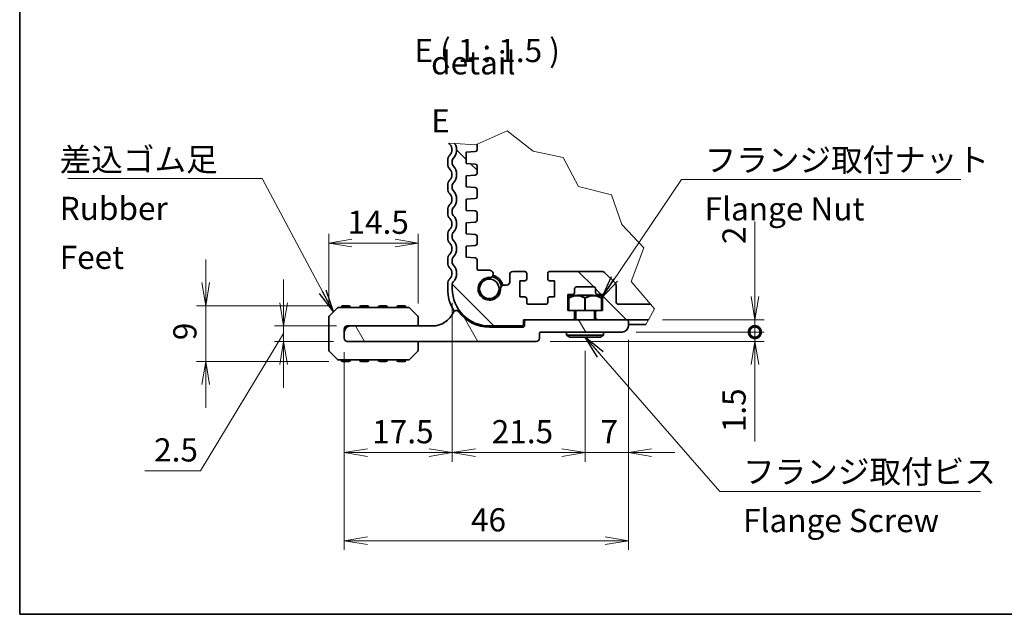
# Model space of a CAD drawing. Units: millimetres. Extents: x 0 to 7285, y 0 to 1405.
# Drawn here: x 987 to 1519, y 0 to 321 of the extents above; entities that cross this region are included whole.
import ezdxf

# ---------------------------------------------------------------- set-up
doc = ezdxf.new("R2010")
doc.units = ezdxf.units.MM
for name, color, linetype, lineweight in [('Border (ISO)', 7, 'Continuous', 35), ('Break Line (JIS)', 7, 'Continuous', 18), ('Dimension (ISO)', 7, 'Continuous', 18), ('Dimension (ISO) @ 1', 7, 'Continuous', 18), ('Hatch (ISO)', 1, 'Continuous', 18), ('Symbol (ISO)', 7, 'Continuous', 18), ('Symbol (ISO) @ 1', 7, 'Continuous', 18), ('Visible (ISO)', 7, 'Continuous', 35)]:
    doc.layers.add(name, color=color, linetype=linetype, lineweight=lineweight)
doc.styles.add('Note Text (TK)', font='MS PGothic.ttf')
doc.dimstyles.new('Default - Method 1b (TK)', dxfattribs={"dimscale": 2.5, "dimtxt": 2.5, "dimasz": 2.5, "dimexe": 1, "dimexo": 1.5, "dimgap": 1, "dimtad": 1, "dimrnd": 1e-08, "dimdsep": 46, "dimtxsty": 'Note Text (TK)', "dimblk": 'OPEN', "dimcen": 0.09, "dimdle": 5, "dimclrd": 100, "dimclre": 100, "dimclrt": 7, "dimadec": 1, "dimazin": 1, "dimtfac": 1, "dimtmove": 0, "dimatfit": 3, "dimldrblk": 'OPEN', "dimfxl": 1, "dimtolj": 1, "dimlwd": -1, "dimlwe": -1, "dimarcsym": 0})
doc.dimstyles.new('Default - Method 1b (TK)$7', dxfattribs={"dimscale": 5, "dimtxt": 2.5, "dimasz": 2.5, "dimexe": 1, "dimexo": 1.5, "dimgap": 1, "dimtad": 1, "dimrnd": 1e-08, "dimdsep": 46, "dimtxsty": 'Note Text (TK)', "dimblk": 'OPEN', "dimcen": 0.09, "dimdle": 5, "dimclrd": 100, "dimclre": 100, "dimclrt": 7, "dimadec": 1, "dimazin": 1, "dimtfac": 1, "dimtmove": 0, "dimatfit": 3, "dimldrblk": 'OPEN', "dimfxl": 1, "dimtolj": 1, "dimlwd": -1, "dimlwe": -1, "dimarcsym": 0})

# ---------------------------------------------------------------- blocks, each defined once
blk = doc.blocks.new('図面枠 tk図枠')
at = {"layer": 'Border (ISO)'}
for p, q in [((14.5, 289), (14.5, 8)), ((14.5, 8), (405.5, 8))]:
    blk.add_line(p, q, dxfattribs=at)
blk = doc.blocks.new('_Open')
at = {"color": 0, "linetype": 'ByBlock', "lineweight": -2}
for p, q in [((-1, 0.167), (0, 0)), ((-1, -0.167), (0, 0)), ((0, 0), (-1, 0))]:
    blk.add_line(p, q, dxfattribs=at)
blk = doc.blocks.new('*D74')
at = {"layer": 'Defpoints', "color": 0}
for p in [(1165.93, 155.55), (1129.93, 147.22), (1164.26, 147.22)]:
    blk.add_point(p, dxfattribs=at)
at = {"layer": 'Dimension (ISO)', "color": 100}
for p, q in [((1129.93, 168.05), (1129.93, 180.55)), ((1158.43, 155.55), (1124.93, 155.55)), ((1129.93, 155.55), (1129.93, 147.22)), ((1129.93, 155.55), (1129.93, 147.22)), ((1129.93, 151.38), (1085.05, 77.43)), ((1156.76, 147.22), (1124.93, 147.22)), ((1129.93, 134.72), (1129.93, 122.22)), ((1085.05, 77.43), (1055.02, 77.43))]:
    blk.add_line(p, q, dxfattribs=at)
at = {"layer": 'Dimension (ISO)', "color": 100, "xscale": 12.5, "yscale": 12.5, "zscale": 12.5}
for p, rotation in [((1129.93, 155.55), 270), ((1129.93, 147.22), 90)]:
    blk.add_blockref('_Open', p, dxfattribs=dict(at, rotation=rotation))
at = {"layer": 'Dimension (ISO)', "color": 7, "insert": (1060.02, 88.68), "char_height": 12.5, "attachment_point": 4, "style": 'Note Text (TK)'}
blk.add_mtext('\\A1;2.5', dxfattribs=at)
blk = doc.blocks.new('*D75')
at = {"layer": 'Defpoints', "color": 0}
for p in [(1220.93, 175.55), (1162.59, 148.88), (1220.93, 87.25)]:
    blk.add_point(p, dxfattribs=at)
at = {"layer": 'Dimension (ISO)', "color": 100}
for p, q in [((1220.93, 168.05), (1220.93, 82.25)), ((1162.59, 141.38), (1162.59, 82.25)), ((1175.09, 87.25), (1208.43, 87.25))]:
    blk.add_line(p, q, dxfattribs=at)
at = {"layer": 'Dimension (ISO)', "color": 100, "xscale": 12.5, "yscale": 12.5, "zscale": 12.5, "rotation": 180}
blk.add_blockref('_Open', (1162.59, 87.25), dxfattribs=at)
at = {"layer": 'Dimension (ISO)', "color": 100, "xscale": 12.5, "yscale": 12.5, "zscale": 12.5}
blk.add_blockref('_Open', (1220.93, 87.25), dxfattribs=at)
at = {"layer": 'Dimension (ISO)', "color": 7, "insert": (1177.7, 98.5), "char_height": 12.5, "attachment_point": 4, "style": 'Note Text (TK)'}
blk.add_mtext('\\A1;17.5', dxfattribs=at)
blk = doc.blocks.new('*D76')
at = {"layer": 'Defpoints', "color": 0}
for p in [(1220.93, 175.55), (1292.59, 149.55), (1292.59, 87.25)]:
    blk.add_point(p, dxfattribs=at)
at = {"layer": 'Dimension (ISO)', "color": 100}
for p, q in [((1220.93, 168.05), (1220.93, 82.25)), ((1292.59, 142.05), (1292.59, 82.25)), ((1233.43, 87.25), (1280.09, 87.25))]:
    blk.add_line(p, q, dxfattribs=at)
at = {"layer": 'Dimension (ISO)', "color": 100, "xscale": 12.5, "yscale": 12.5, "zscale": 12.5, "rotation": 180}
blk.add_blockref('_Open', (1220.93, 87.25), dxfattribs=at)
at = {"layer": 'Dimension (ISO)', "color": 100, "xscale": 12.5, "yscale": 12.5, "zscale": 12.5}
blk.add_blockref('_Open', (1292.59, 87.25), dxfattribs=at)
at = {"layer": 'Dimension (ISO)', "color": 7, "insert": (1242.2, 98.5), "char_height": 12.5, "attachment_point": 4, "style": 'Note Text (TK)'}
blk.add_mtext('\\A1;21.5', dxfattribs=at)
blk = doc.blocks.new('*D77')
at = {"layer": 'Defpoints', "color": 0}
for p in [(1315.93, 155.55), (1292.59, 149.55), (1315.93, 87.25)]:
    blk.add_point(p, dxfattribs=at)
at = {"layer": 'Dimension (ISO)', "color": 100}
for p, q in [((1315.93, 148.05), (1315.93, 82.25)), ((1292.59, 142.05), (1292.59, 82.25)), ((1280.09, 87.25), (1267.59, 87.25)), ((1292.59, 87.25), (1315.93, 87.25)), ((1328.43, 87.25), (1340.93, 87.25))]:
    blk.add_line(p, q, dxfattribs=at)
at = {"layer": 'Dimension (ISO)', "color": 100, "xscale": 12.5, "yscale": 12.5, "zscale": 12.5}
blk.add_blockref('_Open', (1292.59, 87.25), dxfattribs=at)
at = {"layer": 'Dimension (ISO)', "color": 100, "xscale": 12.5, "yscale": 12.5, "zscale": 12.5, "rotation": 180}
blk.add_blockref('_Open', (1315.93, 87.25), dxfattribs=at)
at = {"layer": 'Dimension (ISO)', "color": 7, "insert": (1300.89, 98.5), "char_height": 12.5, "attachment_point": 4, "style": 'Note Text (TK)'}
blk.add_mtext('\\A1;7', dxfattribs=at)
blk = doc.blocks.new('*D78')
at = {"layer": 'Defpoints', "color": 0}
for p in [(1315.93, 155.55), (1162.59, 148.88), (1315.93, 39.71)]:
    blk.add_point(p, dxfattribs=at)
at = {"layer": 'Dimension (ISO)', "color": 100}
for p, q in [((1315.93, 148.05), (1315.93, 34.71)), ((1162.59, 141.38), (1162.59, 34.71)), ((1175.09, 39.71), (1303.43, 39.71))]:
    blk.add_line(p, q, dxfattribs=at)
at = {"layer": 'Dimension (ISO)', "color": 100, "xscale": 12.5, "yscale": 12.5, "zscale": 12.5, "rotation": 180}
blk.add_blockref('_Open', (1162.59, 39.71), dxfattribs=at)
at = {"layer": 'Dimension (ISO)', "color": 100, "xscale": 12.5, "yscale": 12.5, "zscale": 12.5}
blk.add_blockref('_Open', (1315.93, 39.71), dxfattribs=at)
at = {"layer": 'Dimension (ISO)', "color": 7, "insert": (1230.99, 50.96), "char_height": 12.5, "attachment_point": 4, "style": 'Note Text (TK)'}
blk.add_mtext('\\A1;46', dxfattribs=at)
blk = doc.blocks.new('_DotSmall')
at = {"color": 0, "linetype": 'ByBlock', "const_width": 0.5}
blk.add_lwpolyline([(-0.0625, 0, 1), (0.0625, 0, 1)], format="xyb", close=True, dxfattribs=at)
blk = doc.blocks.new('*D79')
at = {"layer": 'Defpoints', "color": 0}
for p in [(1312.59, 152.22), (1384.19, 152.22), (1266.26, 147.22)]:
    blk.add_point(p, dxfattribs=at)
at = {"layer": 'Dimension (ISO)', "color": 100}
for p, q in [((1384.19, 152.22), (1384.19, 177.22)), ((1320.09, 152.22), (1389.19, 152.22)), ((1384.19, 152.22), (1384.19, 147.22)), ((1273.76, 147.22), (1389.19, 147.22)), ((1384.19, 134.72), (1384.19, 93.18))]:
    blk.add_line(p, q, dxfattribs=at)
at = {"layer": 'Dimension (ISO)', "color": 100, "xscale": 12.5, "yscale": 12.5, "zscale": 12.5}
for name, p, rotation in [('_DotSmall', (1384.19, 152.22), 270), ('_Open', (1384.19, 147.22), 90)]:
    blk.add_blockref(name, p, dxfattribs=dict(at, rotation=rotation))
at = {"layer": 'Dimension (ISO)', "color": 7, "insert": (1372.94, 98.18), "char_height": 12.5, "attachment_point": 4, "rotation": 90, "style": 'Note Text (TK)'}
blk.add_mtext('\\A1;1.5', dxfattribs=at)
blk = doc.blocks.new('*D80')
at = {"layer": 'Defpoints', "color": 0}
for p in [(1326.79, 158.88), (1384.19, 158.88), (1312.59, 152.22)]:
    blk.add_point(p, dxfattribs=at)
at = {"layer": 'Dimension (ISO)', "color": 100}
for p, q in [((1384.19, 171.38), (1384.19, 211.92)), ((1334.29, 158.88), (1389.19, 158.88)), ((1384.19, 152.22), (1384.19, 158.88)), ((1320.09, 152.22), (1389.19, 152.22)), ((1384.19, 152.22), (1384.19, 139.72))]:
    blk.add_line(p, q, dxfattribs=at)
at = {"layer": 'Dimension (ISO)', "color": 100, "xscale": 12.5, "yscale": 12.5, "zscale": 12.5}
for name, p, rotation in [('_Open', (1384.19, 158.88), 270), ('_DotSmall', (1384.19, 152.22), 90)]:
    blk.add_blockref(name, p, dxfattribs=dict(at, rotation=rotation))
at = {"layer": 'Dimension (ISO)', "color": 7, "insert": (1372.94, 199.68), "char_height": 12.5, "attachment_point": 4, "rotation": 90, "style": 'Note Text (TK)'}
blk.add_mtext('\\A1;2', dxfattribs=at)
blk = doc.blocks.new('*D81')
at = {"layer": 'Defpoints', "color": 0}
for p in [(1202.59, 200.23), (1154.26, 160.13), (1202.59, 160.13)]:
    blk.add_point(p, dxfattribs=at)
at = {"layer": 'Dimension (ISO)', "color": 100}
for p, q in [((1154.26, 167.63), (1154.26, 205.23)), ((1202.59, 167.63), (1202.59, 205.23)), ((1166.76, 200.23), (1190.09, 200.23))]:
    blk.add_line(p, q, dxfattribs=at)
at = {"layer": 'Dimension (ISO)', "color": 100, "xscale": 12.5, "yscale": 12.5, "zscale": 12.5, "rotation": 180}
blk.add_blockref('_Open', (1154.26, 200.23), dxfattribs=at)
at = {"layer": 'Dimension (ISO)', "color": 100, "xscale": 12.5, "yscale": 12.5, "zscale": 12.5}
blk.add_blockref('_Open', (1202.59, 200.23), dxfattribs=at)
at = {"layer": 'Dimension (ISO)', "color": 7, "insert": (1164.36, 211.48), "char_height": 12.5, "attachment_point": 4, "style": 'Note Text (TK)'}
blk.add_mtext('\\A1;14.5', dxfattribs=at)
blk = doc.blocks.new('*D82')
at = {"layer": 'Defpoints', "color": 0}
for p in [(1161.76, 166.38), (1087.89, 136.38), (1161.76, 136.38)]:
    blk.add_point(p, dxfattribs=at)
at = {"layer": 'Dimension (ISO)', "color": 100}
for p, q in [((1087.89, 178.88), (1087.89, 191.38)), ((1154.26, 166.38), (1082.89, 166.38)), ((1087.89, 166.38), (1087.89, 136.38)), ((1154.26, 136.38), (1082.89, 136.38)), ((1087.89, 123.88), (1087.89, 111.38))]:
    blk.add_line(p, q, dxfattribs=at)
at = {"layer": 'Dimension (ISO)', "color": 100, "xscale": 12.5, "yscale": 12.5, "zscale": 12.5}
for p, rotation in [((1087.89, 166.38), 270), ((1087.89, 136.38), 90)]:
    blk.add_blockref('_Open', p, dxfattribs=dict(at, rotation=rotation))
at = {"layer": 'Dimension (ISO)', "color": 7, "insert": (1076.64, 147.83), "char_height": 12.5, "attachment_point": 4, "rotation": 90, "style": 'Note Text (TK)'}
blk.add_mtext('\\A1;9', dxfattribs=at)

msp = doc.modelspace()

# ---------------------------------------------------------------- hatches: boundary and pattern name
at = {"layer": 'Hatch (ISO)'}
h = msp.add_hatch(dxfattribs=at)
h.set_pattern_fill('ANSI31', color=256, scale=423.333333, angle=90.00021, style=0)
h.set_pattern_definition([(135, (915, -40), (-37.4176, -37.418), [])])
edge = h.paths.add_edge_path()
edge.add_line((1222.3562, 253.9014), (1233.5457, 253.2234))
edge.add_line((1233.5457, 253.2234), (1234.2602, 253.5436))
edge.add_line((1234.2602, 253.5436), (1234.2602, 250.5563))
edge.add_ellipse((1233.2602, 250.5563), major_axis=(0.9976, 0.0698), ratio=1, start_angle=270, end_angle=356, ccw=False)
edge.add_line((1233.33, 249.5587), (1228.4269, 249.2158))
edge.add_line((1228.4269, 249.2158), (1228.4269, 243.2158))
edge.add_line((1228.4269, 243.2158), (1233.33, 242.873))
edge.add_ellipse((1233.2602, 241.8754), major_axis=(0, 1), ratio=1, start_angle=270, end_angle=356, ccw=False)
edge.add_line((1234.2602, 241.8754), (1234.2602, 237.8896))
edge.add_ellipse((1233.2602, 237.8896), major_axis=(0.9976, 0.0698), ratio=1, start_angle=270, end_angle=356, ccw=False)
edge.add_line((1233.33, 236.892), (1228.4269, 236.5492))
edge.add_line((1228.4269, 236.5492), (1228.4269, 230.5492))
edge.add_line((1228.4269, 230.5492), (1233.33, 230.2063))
edge.add_ellipse((1233.2602, 229.2088), major_axis=(0, 1), ratio=1, start_angle=270, end_angle=356, ccw=False)
edge.add_line((1234.2602, 229.2088), (1234.2602, 225.2229))
edge.add_ellipse((1233.2602, 225.2229), major_axis=(0.9976, 0.0698), ratio=1, start_angle=270, end_angle=356, ccw=False)
edge.add_line((1233.33, 224.2254), (1228.4269, 223.8825))
edge.add_line((1228.4269, 223.8825), (1228.4269, 217.8825))
edge.add_line((1228.4269, 217.8825), (1233.33, 217.5397))
edge.add_ellipse((1233.2602, 216.5421), major_axis=(0, 1), ratio=1, start_angle=270, end_angle=356, ccw=False)
edge.add_line((1234.2602, 216.5421), (1234.2602, 212.5563))
edge.add_ellipse((1233.2602, 212.5563), major_axis=(0.9976, 0.0698), ratio=1, start_angle=270, end_angle=356, ccw=False)
edge.add_line((1233.33, 211.5587), (1228.4269, 211.2158))
edge.add_line((1228.4269, 211.2158), (1228.4269, 205.2158))
edge.add_line((1228.4269, 205.2158), (1233.33, 204.873))
edge.add_ellipse((1233.2602, 203.8754), major_axis=(0, 1), ratio=1, start_angle=270, end_angle=356, ccw=False)
edge.add_line((1234.2602, 203.8754), (1234.2602, 199.8896))
edge.add_ellipse((1233.2602, 199.8896), major_axis=(0.9976, 0.0698), ratio=1, start_angle=270, end_angle=356, ccw=False)
edge.add_line((1233.33, 198.892), (1228.4269, 198.5492))
edge.add_line((1228.4269, 198.5492), (1228.4269, 192.5492))
edge.add_line((1228.4269, 192.5492), (1233.33, 192.2063))
edge.add_ellipse((1233.2602, 191.2088), major_axis=(0, 1), ratio=1, start_angle=270, end_angle=356, ccw=False)
edge.add_line((1234.2602, 191.2088), (1234.2602, 186.5492))
edge.add_ellipse((1235.2602, 186.5492), major_axis=(-1, 0), ratio=1, start_angle=0, end_angle=90)
edge.add_line((1235.2602, 185.5492), (1241.0536, 185.5492))
edge.add_ellipse((1241.0536, 183.5903), major_axis=(1.9586, -0.0309), ratio=1, start_angle=270, end_angle=450.902644, ccw=False)
edge.add_ellipse((1240.9269, 175.5492), major_axis=(0.315, -6.0752), ratio=1, start_angle=176.128753, end_angle=450)
edge.add_ellipse((1248.6019, 175.9472), major_axis=(-1.602, 0), ratio=1, start_angle=270, end_angle=362.968603, ccw=False)
edge.add_line((1248.6019, 177.5492), (1250.2602, 177.5492))
edge.add_ellipse((1250.2602, 179.2158), major_axis=(0, -1.6667), ratio=1, start_angle=0, end_angle=90)
edge.add_line((1251.9269, 179.2158), (1251.9269, 183.2158))
edge.add_ellipse((1253.5936, 183.2158), major_axis=(-1.6667, 0), ratio=1, start_angle=270, end_angle=360, ccw=False)
edge.add_line((1253.5936, 184.8825), (1260.0936, 184.8825))
edge.add_ellipse((1260.0936, 183.8825), major_axis=(0, 1), ratio=1, start_angle=270, end_angle=360, ccw=False)
edge.add_line((1261.0936, 183.8825), (1261.0936, 180.8825))
edge.add_ellipse((1260.0936, 180.8825), major_axis=(1, 0), ratio=1, start_angle=270, end_angle=360, ccw=False)
edge.add_line((1260.0936, 179.8825), (1257.4269, 179.8825))
edge.add_line((1257.4269, 179.8825), (1257.4269, 171.2158))
edge.add_line((1257.4269, 171.2158), (1260.0936, 171.2158))
edge.add_ellipse((1260.0936, 170.2158), major_axis=(0, 1), ratio=1, start_angle=270, end_angle=360, ccw=False)
edge.add_line((1261.0936, 170.2158), (1261.0936, 168.2158))
edge.add_ellipse((1262.0936, 168.2158), major_axis=(-1, 0), ratio=1, start_angle=0, end_angle=90)
edge.add_line((1262.0936, 167.2158), (1271.4269, 167.2158))
edge.add_ellipse((1271.4269, 168.2158), major_axis=(0, -1), ratio=1, start_angle=0, end_angle=90)
edge.add_line((1272.4269, 168.2158), (1272.4269, 170.2158))
edge.add_ellipse((1273.4269, 170.2158), major_axis=(-1, 0), ratio=1, start_angle=270, end_angle=360, ccw=False)
edge.add_line((1273.4269, 171.2158), (1276.0936, 171.2158))
edge.add_line((1276.0936, 171.2158), (1276.0936, 179.8825))
edge.add_line((1276.0936, 179.8825), (1273.4269, 179.8825))
edge.add_ellipse((1273.4269, 180.8825), major_axis=(0, -1), ratio=1, start_angle=270, end_angle=360, ccw=False)
edge.add_line((1272.4269, 180.8825), (1272.4269, 183.8825))
edge.add_ellipse((1273.4269, 183.8825), major_axis=(-1, 0), ratio=1, start_angle=270, end_angle=360, ccw=False)
edge.add_line((1273.4269, 184.8825), (1301.9032, 184.8825))
edge.add_ellipse((1301.9032, 183.2158), major_axis=(-1.1785, 1.1785), ratio=1, start_angle=270, end_angle=315, ccw=False)
edge.add_line((1303.0817, 184.3944), (1308.7721, 178.704))
edge.add_ellipse((1307.5936, 177.5255), major_axis=(0, 1.6667), ratio=1, start_angle=270, end_angle=315, ccw=False)
edge.add_line((1309.2602, 177.5255), (1309.2602, 168.8825))
edge.add_ellipse((1310.9269, 168.8825), major_axis=(-1.6667, 0), ratio=1, start_angle=0, end_angle=90)
edge.add_line((1310.9269, 167.2158), (1327.9516, 167.2158))
edge.add_line((1327.9516, 167.2158), (1330.093, 164.7002))
edge.add_line((1330.093, 164.7002), (1326.7899, 158.8825))
edge.add_line((1326.7899, 158.8825), (1299.2602, 158.8825))
edge.add_ellipse((1299.2602, 159.8825), major_axis=(0, -1), ratio=1, start_angle=270, end_angle=360, ccw=False)
edge.add_line((1298.2602, 159.8825), (1298.2602, 162.8825))
edge.add_ellipse((1299.2602, 162.8825), major_axis=(-1, 0), ratio=1, start_angle=270, end_angle=360, ccw=False)
edge.add_line((1299.2602, 163.8825), (1301.9269, 163.8825))
edge.add_line((1301.9269, 163.8825), (1301.9269, 172.5492))
edge.add_line((1301.9269, 172.5492), (1299.2602, 172.5492))
edge.add_ellipse((1299.2602, 173.5492), major_axis=(0, -1), ratio=1, start_angle=270, end_angle=360, ccw=False)
edge.add_line((1298.2602, 173.5492), (1298.2602, 175.5492))
edge.add_ellipse((1297.2602, 175.5492), major_axis=(1, 0), ratio=1, start_angle=0, end_angle=90)
edge.add_line((1297.2602, 176.5492), (1287.9269, 176.5492))
edge.add_ellipse((1287.9269, 175.5492), major_axis=(0, 1), ratio=1, start_angle=0, end_angle=90)
edge.add_line((1286.9269, 175.5492), (1286.9269, 173.5492))
edge.add_ellipse((1285.9269, 173.5492), major_axis=(1, 0), ratio=1, start_angle=270, end_angle=360, ccw=False)
edge.add_line((1285.9269, 172.5492), (1283.2602, 172.5492))
edge.add_line((1283.2602, 172.5492), (1283.2602, 163.8825))
edge.add_line((1283.2602, 163.8825), (1285.9269, 163.8825))
edge.add_ellipse((1285.9269, 162.8825), major_axis=(0, 1), ratio=1, start_angle=270, end_angle=360, ccw=False)
edge.add_line((1286.9269, 162.8825), (1286.9269, 159.8825))
edge.add_ellipse((1285.9269, 159.8825), major_axis=(1, 0), ratio=1, start_angle=270, end_angle=360, ccw=False)
edge.add_line((1285.9269, 158.8825), (1259.2602, 158.8825))
edge.add_line((1259.2602, 158.8825), (1259.2602, 156.5492))
edge.add_ellipse((1258.2602, 156.5492), major_axis=(1, 0), ratio=1, start_angle=270, end_angle=360, ccw=False)
edge.add_line((1258.2602, 155.5492), (1240.9269, 155.5492))
edge.add_ellipse((1240.9269, 175.5492), major_axis=(0, -20), ratio=1, start_angle=270, end_angle=360, ccw=False)
edge.add_line((1220.9269, 175.5492), (1220.9269, 178.0994))
edge.add_ellipse((1222.5936, 178.0994), major_axis=(-1.1566, -1.2), ratio=1, start_angle=270, end_angle=313.94552, ccw=False)
edge.add_ellipse((1216.5936, 183.8825), major_axis=(4.6265, -4.8), ratio=1, start_angle=2.108961, end_angle=90)
edge.add_ellipse((1222.5936, 189.6656), major_axis=(0, -1.6667), ratio=1, start_angle=270, end_angle=313.94552, ccw=False)
edge.add_line((1220.9269, 189.6656), (1220.9269, 191.4327))
edge.add_ellipse((1222.5936, 191.4327), major_axis=(-1.1566, -1.2), ratio=1, start_angle=270, end_angle=313.94552, ccw=False)
edge.add_ellipse((1216.5936, 197.2158), major_axis=(4.6265, -4.8), ratio=1, start_angle=2.108961, end_angle=90)
edge.add_ellipse((1222.5936, 202.999), major_axis=(0, -1.6667), ratio=1, start_angle=270, end_angle=313.94552, ccw=False)
edge.add_line((1220.9269, 202.999), (1220.9269, 204.7661))
edge.add_ellipse((1222.5936, 204.7661), major_axis=(-1.1566, -1.2), ratio=1, start_angle=270, end_angle=313.94552, ccw=False)
edge.add_ellipse((1216.5936, 210.5492), major_axis=(4.6265, -4.8), ratio=1, start_angle=2.108961, end_angle=90)
edge.add_ellipse((1222.5936, 216.3323), major_axis=(0, -1.6667), ratio=1, start_angle=270, end_angle=313.94552, ccw=False)
edge.add_line((1220.9269, 216.3323), (1220.9269, 218.0994))
edge.add_ellipse((1222.5936, 218.0994), major_axis=(-1.1566, -1.2), ratio=1, start_angle=270, end_angle=313.94552, ccw=False)
edge.add_ellipse((1216.5936, 223.8825), major_axis=(4.6265, -4.8), ratio=1, start_angle=2.108961, end_angle=90)
edge.add_ellipse((1222.5936, 229.6656), major_axis=(0, -1.6667), ratio=1, start_angle=270, end_angle=313.94552, ccw=False)
edge.add_line((1220.9269, 229.6656), (1220.9269, 231.4327))
edge.add_ellipse((1222.5936, 231.4327), major_axis=(-1.1566, -1.2), ratio=1, start_angle=270, end_angle=313.94552, ccw=False)
edge.add_ellipse((1216.5936, 237.2158), major_axis=(4.6265, -4.8), ratio=1, start_angle=2.108961, end_angle=90)
edge.add_ellipse((1222.5936, 242.999), major_axis=(0, -1.6667), ratio=1, start_angle=270, end_angle=313.94552, ccw=False)
edge.add_line((1220.9269, 242.999), (1220.9269, 244.7661))
edge.add_ellipse((1222.5936, 244.7661), major_axis=(-1.1566, -1.2), ratio=1, start_angle=270, end_angle=313.94552, ccw=False)
edge.add_ellipse((1216.5936, 250.5492), major_axis=(3.3522, -5.7626), ratio=1, start_angle=15.867152, end_angle=90)
h = msp.add_hatch(dxfattribs=at)
h.set_pattern_fill('ANSI31', color=256, scale=423.333333, angle=75.000175, style=0)
h.set_pattern_definition([(120, (915, -40), (-45.827, -26.4585), [])])
edge = h.paths.add_edge_path()
edge.add_line((1258.9269, 154.8825), (1240.9269, 154.8825))
edge.add_ellipse((1240.9269, 175.5492), major_axis=(-20.6667, 0), ratio=1, start_angle=36.656902, end_angle=90, ccw=False)
edge.add_ellipse((1223.0102, 162.2155), major_axis=(-0.9953, 1.3374), ratio=1, start_angle=270, end_angle=389.679939)
edge.add_ellipse((1210.2602, 167.8025), major_axis=(-4.918, -11.2231), ratio=1, start_angle=23.663158, end_angle=90, ccw=False)
edge.add_line((1210.2602, 155.5492), (1165.9269, 155.5492))
edge.add_ellipse((1165.9269, 152.2158), major_axis=(-3.3333, 0), ratio=1, start_angle=270, end_angle=360)
edge.add_line((1162.5936, 152.2158), (1162.5936, 148.8825))
edge.add_ellipse((1164.2602, 148.8825), major_axis=(0, -1.6667), ratio=1, start_angle=270, end_angle=360)
edge.add_line((1164.2602, 147.2158), (1266.2602, 147.2158))
edge.add_ellipse((1266.2602, 148.8825), major_axis=(1.6667, 0), ratio=1, start_angle=270, end_angle=360)
edge.add_line((1267.9269, 148.8825), (1267.9269, 151.2158))
edge.add_ellipse((1268.9269, 151.2158), major_axis=(0, 1), ratio=1, start_angle=0, end_angle=90, ccw=False)
edge.add_line((1268.9269, 152.2158), (1312.5936, 152.2158))
edge.add_ellipse((1312.5936, 155.5492), major_axis=(3.3333, 0), ratio=1, start_angle=270, end_angle=360)
edge.add_line((1315.9269, 155.5492), (1315.9269, 157.8825))
edge.add_ellipse((1314.9269, 157.8825), major_axis=(0, 1), ratio=1, start_angle=270, end_angle=360)
edge.add_line((1314.9269, 158.8825), (1260.9269, 158.8825))
edge.add_ellipse((1260.9269, 157.8825), major_axis=(-1, 0), ratio=1, start_angle=270, end_angle=360)
edge.add_line((1259.9269, 157.8825), (1259.9269, 155.8825))
edge.add_ellipse((1258.9269, 155.8825), major_axis=(0, -1), ratio=1, start_angle=0, end_angle=90, ccw=False)

# ---------------------------------------------------------------- linework, layer by layer
at = {"layer": 'Break Line (JIS)'}
for p, q in [((1234.2602, 253.5436), (1250.4941, 260.8194)), ((1250.4941, 260.8194), (1264.5127, 249.7814)), ((1219.0753, 254.1002), (1222.3562, 253.9014)), ((1222.3562, 253.9014), (1233.5457, 253.2234)), ((1233.5457, 253.2234), (1234.2602, 253.5436)), ((1264.5127, 249.7814), (1280.7094, 246.3901)), ((1280.7094, 246.3901), (1288.9491, 230.7273)), ((1288.9491, 230.7273), (1306.8352, 226.1973)), ((1306.8352, 226.1973), (1312.4485, 210.2547)), ((1312.4485, 210.2547), (1324.2258, 197.705)), ((1324.2258, 197.705), (1317.4932, 179.5024)), ((1317.4932, 179.5024), (1327.9516, 167.2158)), ((1330.093, 164.7002), (1326.7899, 158.8825)), ((1327.9516, 167.2158), (1330.093, 164.7002)), ((1326.7899, 158.8825), (1325.3705, 156.3825))]:
    msp.add_line(p, q, dxfattribs=at)
at = {"layer": 'Visible (ISO)'}
for p, q in [((1234.2602, 250.5563), (1234.2602, 253.5436)), ((1218.4269, 242.999), (1218.4269, 244.7661)), ((1220.9269, 244.7661), (1220.9269, 242.999)), ((1228.4269, 249.2158), (1233.33, 249.5587)), ((1228.4269, 243.2158), (1228.4269, 249.2158)), ((1233.33, 242.873), (1228.4269, 243.2158)), ((1234.2602, 237.8896), (1234.2602, 241.8754)), ((1228.4269, 236.5492), (1233.33, 236.892)), ((1228.4269, 230.5492), (1228.4269, 236.5492)), ((1218.4269, 229.6656), (1218.4269, 231.4327)), ((1220.9269, 231.4327), (1220.9269, 229.6656)), ((1233.33, 230.2063), (1228.4269, 230.5492)), ((1234.2602, 225.2229), (1234.2602, 229.2088)), ((1228.4269, 223.8825), (1233.33, 224.2254)), ((1228.4269, 217.8825), (1228.4269, 223.8825)), ((1218.4269, 216.3323), (1218.4269, 218.0994)), ((1220.9269, 218.0994), (1220.9269, 216.3323)), ((1233.33, 217.5397), (1228.4269, 217.8825)), ((1234.2602, 212.5563), (1234.2602, 216.5421)), ((1228.4269, 211.2158), (1233.33, 211.5587)), ((1228.4269, 205.2158), (1228.4269, 211.2158)), ((1218.4269, 202.999), (1218.4269, 204.7661)), ((1220.9269, 204.7661), (1220.9269, 202.999)), ((1233.33, 204.873), (1228.4269, 205.2158)), ((1234.2602, 199.8896), (1234.2602, 203.8754)), ((1228.4269, 198.5492), (1233.33, 198.892)), ((1228.4269, 192.5492), (1228.4269, 198.5492)), ((1218.4269, 189.6656), (1218.4269, 191.4327)), ((1220.9269, 191.4327), (1220.9269, 189.6656)), ((1233.33, 192.2063), (1228.4269, 192.5492)), ((1234.2602, 186.5492), (1234.2602, 191.2088)), ((1241.0536, 185.5492), (1235.2602, 185.5492)), ((1251.9269, 183.2158), (1251.9269, 179.2158)), ((1260.0936, 184.8825), (1253.5936, 184.8825)), ((1261.0936, 180.8825), (1261.0936, 183.8825)), ((1272.4269, 183.8825), (1272.4269, 180.8825)), ((1301.9032, 184.8825), (1273.4269, 184.8825)), ((1308.7721, 178.704), (1303.0817, 184.3944)), ((1218.4269, 175.5492), (1218.4269, 178.0994)), ((1220.9269, 178.0994), (1220.9269, 175.5492)), ((1250.2602, 177.5492), (1248.6019, 177.5492)), ((1257.4269, 171.2158), (1257.4269, 179.8825)), ((1257.4269, 179.8825), (1260.0936, 179.8825)), ((1273.4269, 179.8825), (1276.0936, 179.8825)), ((1276.0936, 179.8825), (1276.0936, 171.2158)), ((1286.9269, 173.5492), (1286.9269, 175.5492)), ((1287.9269, 176.5492), (1297.2602, 176.5492)), ((1298.2602, 175.5492), (1298.2602, 173.5492)), ((1309.2602, 168.8825), (1309.2602, 177.5255)), ((1260.0936, 171.2158), (1257.4269, 171.2158)), ((1261.0936, 168.2158), (1261.0936, 170.2158)), ((1272.4269, 170.2158), (1272.4269, 168.2158)), ((1276.0936, 171.2158), (1273.4269, 171.2158)), ((1283.2602, 163.8825), (1283.2602, 172.5492)), ((1283.2602, 172.5492), (1285.9269, 172.5492)), ((1283.7607, 171.8825), (1283.7414, 171.8632)), ((1283.7414, 171.8632), (1283.7414, 170.5487)), ((1283.7414, 170.5487), (1283.8374, 170.5487)), ((1283.7414, 163.8825), (1283.7414, 170.5487)), ((1301.4265, 171.8825), (1283.7607, 171.8825)), ((1283.8374, 163.8825), (1283.8374, 170.5487)), ((1288.4269, 172.2158), (1288.0936, 171.8825)), ((1296.7602, 172.2158), (1288.4269, 172.2158)), ((1292.4976, 170.5487), (1292.6895, 170.5487)), ((1292.4976, 163.8825), (1292.4976, 170.5487)), ((1292.6895, 163.8825), (1292.6895, 170.5487)), ((1296.7602, 172.2158), (1297.0936, 171.8825)), ((1299.2602, 172.5492), (1301.9269, 172.5492)), ((1301.3498, 170.5487), (1301.4458, 170.5487)), ((1301.3498, 163.8825), (1301.3498, 170.5487)), ((1301.4265, 171.8825), (1301.4458, 171.8632)), ((1301.4458, 170.5487), (1301.4458, 171.8632)), ((1301.4458, 163.8825), (1301.4458, 170.5487)), ((1301.9269, 172.5492), (1301.9269, 163.8825)), ((1158.9674, 165.2563), (1154.5531, 160.8421)), ((1197.1794, 165.5492), (1159.6745, 165.5492)), ((1165.0936, 166.3825), (1161.7602, 166.3825)), ((1175.0936, 166.3825), (1171.7602, 166.3825)), ((1185.0936, 166.3825), (1181.7602, 166.3825)), ((1195.0936, 166.3825), (1191.7602, 166.3825)), ((1202.3007, 160.8421), (1197.8865, 165.2563)), ((1271.4269, 167.2158), (1262.0936, 167.2158)), ((1327.9516, 167.2158), (1310.9269, 167.2158)), ((1154.2602, 160.135), (1154.2602, 156.6399)), ((1202.5936, 156.6399), (1202.5936, 160.135)), ((1285.9269, 163.8825), (1283.2602, 163.8825)), ((1292.4976, 163.8825), (1285.9269, 163.8825)), ((1286.9269, 159.8825), (1286.9269, 162.8825)), ((1287.5936, 158.8825), (1287.5936, 163.8825)), ((1292.4976, 163.8825), (1292.6895, 163.8825)), ((1299.2602, 163.8825), (1292.6895, 163.8825)), ((1297.5936, 158.8825), (1297.5936, 163.8825)), ((1298.2602, 162.8825), (1298.2602, 159.8825)), ((1301.9269, 163.8825), (1299.2602, 163.8825)), ((1154.2602, 156.6399), (1154.2602, 146.1252)), ((1165.9269, 155.5492), (1164.2602, 155.5492)), ((1210.2602, 155.5492), (1165.9269, 155.5492)), ((1202.5936, 155.5492), (1202.5936, 156.6399)), ((1240.9269, 155.5492), (1258.2602, 155.5492)), ((1258.9269, 154.8825), (1240.9269, 154.8825)), ((1259.2602, 156.5492), (1259.2602, 158.8825)), ((1259.2602, 158.8825), (1285.9269, 158.8825)), ((1259.9269, 157.8825), (1259.9269, 155.8825)), ((1314.9269, 158.8825), (1260.9269, 158.8825)), ((1299.2602, 158.8825), (1326.7899, 158.8825)), ((1315.9269, 155.5492), (1315.9269, 157.8825)), ((1325.3705, 156.3825), (1315.9269, 156.3825)), ((1162.5936, 153.8825), (1162.5936, 152.2158)), ((1162.5936, 152.2158), (1162.5936, 148.8825)), ((1267.9269, 148.8825), (1267.9269, 151.2158)), ((1268.9269, 152.2158), (1312.5936, 152.2158)), ((1282.5936, 150.5492), (1282.5936, 152.2158)), ((1282.5936, 150.5492), (1302.5936, 150.5492)), ((1284.3256, 149.5492), (1282.5936, 150.5492)), ((1300.8615, 149.5492), (1284.3256, 149.5492)), ((1300.8615, 149.5492), (1302.5936, 150.5492)), ((1302.5936, 150.5492), (1302.5936, 152.2158)), ((1154.2602, 146.1252), (1154.2602, 142.6301)), ((1164.2602, 147.2158), (1266.2602, 147.2158)), ((1202.5936, 146.1252), (1202.5936, 147.2158)), ((1202.5936, 142.6301), (1202.5936, 146.1252)), ((1154.5531, 141.923), (1158.9674, 137.5087)), ((1197.8865, 137.5087), (1202.3007, 141.923)), ((1159.6745, 137.2158), (1197.1794, 137.2158)), ((1161.7602, 136.3825), (1165.0936, 136.3825)), ((1171.7602, 136.3825), (1175.0936, 136.3825)), ((1181.7602, 136.3825), (1185.0936, 136.3825)), ((1191.7602, 136.3825), (1195.0936, 136.3825))]:
    msp.add_line(p, q, dxfattribs=at)
msp.add_circle((1240.9269, 175.5492), 5.2353, dxfattribs=at)
for centre, radius, start, end in [((1222.5936, 256.3323), 4.1667, 212.391977, 223.94552), ((1216.5936, 250.5492), 4.1667, 316.054478, 43.945517), ((1216.5936, 250.5492), 6.6667, 316.05448, 30.187329), ((1233.2602, 250.5563), 1, 274, 0), ((1222.5936, 244.7661), 4.1667, 136.05448, 180), ((1222.5936, 244.7661), 1.6667, 136.05448, 180), ((1222.5936, 242.999), 4.1667, 180.000009, 223.94552), ((1216.5936, 237.2158), 4.1667, 316.054478, 43.945517), ((1222.5936, 242.999), 1.6667, 180, 223.94552), ((1216.5936, 237.2158), 6.6667, 316.05448, 43.94552), ((1233.2602, 241.8754), 1, 0, 86), ((1222.5936, 231.4327), 4.1667, 136.05448, 180), ((1233.2602, 237.8896), 1, 274, 0), ((1222.5936, 229.6656), 4.1667, 180.000008, 223.94552), ((1222.5936, 231.4327), 1.6667, 136.05448, 180), ((1222.5936, 229.6656), 1.6667, 180, 223.94552), ((1216.5936, 223.8825), 6.6667, 316.05448, 43.94552), ((1233.2602, 229.2088), 1, 0, 86), ((1216.5936, 223.8825), 4.1667, 316.054398, 43.945437), ((1233.2602, 225.2229), 1, 274, 0), ((1222.5936, 218.0994), 4.1667, 136.053926, 179.999603), ((1222.5936, 218.0994), 1.6667, 136.05448, 180), ((1222.5936, 216.3323), 4.1667, 180, 223.94552), ((1216.5936, 210.5492), 4.1667, 316.054561, 43.9456), ((1222.5936, 216.3323), 1.6667, 180, 223.94552), ((1216.5936, 210.5492), 6.6667, 316.05448, 43.94552), ((1233.2602, 216.5421), 1, 0, 86), ((1233.2602, 212.5563), 1, 274, 0), ((1222.5936, 204.7661), 4.1667, 136.055035, 180.000397), ((1222.5936, 202.999), 4.1667, 180.000007, 223.94552), ((1222.5936, 204.7661), 1.6667, 136.05448, 180), ((1222.5936, 202.999), 1.6667, 180, 223.94552), ((1233.2602, 203.8754), 1, 0, 86), ((1216.5936, 197.2158), 4.1667, 316.054478, 43.945517), ((1216.5936, 197.2158), 6.6667, 316.05448, 43.94552), ((1233.2602, 199.8896), 1, 274, 0), ((1222.5936, 191.4327), 4.1667, 136.05448, 180), ((1222.5936, 191.4327), 1.6667, 136.05448, 180), ((1233.2602, 191.2088), 1, 0, 86), ((1222.5936, 189.6656), 4.1667, 180.000007, 223.94552), ((1216.5936, 183.8825), 4.1667, 316.054396, 43.945436), ((1222.5936, 189.6656), 1.6667, 180, 223.94552), ((1216.5936, 183.8825), 6.6667, 316.05448, 43.94552), ((1235.2602, 186.5492), 1, 180, 270), ((1222.5936, 178.0994), 4.1667, 136.053929, 179.999602), ((1240.9269, 175.5492), 6.0833, 89.097356, 2.968603), ((1241.0536, 183.5903), 1.9588, 269.097356, 90), ((1240.9269, 175.5492), 6.6667, 12.877854, 78.167783), ((1240.9269, 175.5492), 7.5, 14.999351, 75.176538), ((1253.5936, 183.2158), 1.6667, 90, 180), ((1260.0936, 183.8825), 1, 0, 90), ((1260.0936, 180.8825), 1, 270, 0), ((1273.4269, 183.8825), 1, 90, 180), ((1273.4269, 180.8825), 1, 180, 270), ((1301.9032, 183.2158), 1.6667, 45, 90), ((1240.9269, 175.5492), 22.5, 180, 212.416296), ((1222.5936, 178.0994), 1.6667, 136.05448, 180), ((1240.9269, 175.5492), 20, 180, 270), ((1248.6019, 175.9472), 1.602, 90, 182.968603), ((1250.2602, 179.2158), 1.6667, 270, 0), ((1287.9269, 175.5492), 1, 90, 180), ((1297.2602, 175.5492), 1, 0, 90), ((1307.5936, 177.5255), 1.6667, 0, 45), ((1260.0936, 170.2158), 1, 0, 90), ((1273.4269, 170.2158), 1, 90, 180), ((1285.9269, 173.5492), 1, 270, 0), ((1299.2602, 173.5492), 1, 180, 270), ((1159.6745, 164.5492), 1, 90, 135), ((1161.7602, 165.5492), 0.8333, 90, 180), ((1165.0936, 165.5492), 0.8333, 0, 90), ((1171.7602, 165.5492), 0.8333, 90, 180), ((1175.0936, 165.5492), 0.8333, 0, 90), ((1181.7602, 165.5492), 0.8333, 90, 180), ((1185.0936, 165.5492), 0.8333, 0, 90), ((1191.7602, 165.5492), 0.8333, 90, 180), ((1195.0936, 165.5492), 0.8333, 0, 90), ((1197.1794, 164.5492), 1, 45, 90), ((1262.0936, 168.2158), 1, 180, 270), ((1271.4269, 168.2158), 1, 270, 0), ((1310.9269, 168.8825), 1.6667, 180, 270), ((1155.2602, 160.135), 1, 135, 180), ((1201.5936, 160.135), 1, 0, 45), ((1210.2602, 167.8025), 12.2534, 270, 336.336842), ((1223.0102, 162.2155), 1.6671, 36.656902, 156.336842), ((1240.9269, 175.5492), 20.6667, 216.656902, 270), ((1285.9269, 162.8825), 1, 0, 90), ((1285.9269, 159.8825), 1, 270, 0), ((1299.2602, 162.8825), 1, 90, 180), ((1299.2602, 159.8825), 1, 180, 270), ((1165.9269, 152.2158), 3.3333, 90, 180), ((1164.2602, 153.8825), 1.6667, 90, 180), ((1258.2602, 156.5492), 1, 270, 0), ((1258.9269, 155.8825), 1, 270, 0), ((1260.9269, 157.8825), 1, 90, 180), ((1312.5936, 155.5492), 3.3333, 270, 0), ((1314.9269, 157.8825), 1, 0, 90), ((1164.2602, 148.8825), 1.6667, 180, 270), ((1266.2602, 148.8825), 1.6667, 270, 0), ((1268.9269, 151.2158), 1, 90, 180), ((1155.2602, 142.6301), 1, 180, 225), ((1201.5936, 142.6301), 1, 315, 0), ((1159.6745, 138.2158), 1, 225, 270), ((1161.7602, 137.2158), 0.8333, 180, 270), ((1165.0936, 137.2158), 0.8333, 270, 0), ((1171.7602, 137.2158), 0.8333, 180, 270), ((1175.0936, 137.2158), 0.8333, 270, 0), ((1181.7602, 137.2158), 0.8333, 180, 270), ((1185.0936, 137.2158), 0.8333, 270, 0), ((1191.7602, 137.2158), 0.8333, 180, 270), ((1195.0936, 137.2158), 0.8333, 270, 0), ((1197.1794, 138.2158), 1, 270, 315)]:
    msp.add_arc(centre, radius, start, end, dxfattribs=at)
for points, weights in [([(1283.8374, 170.5487), (1288.1675, 173.0077), (1292.4976, 170.5487)], [1.52577039757, 1.75233637579, 1.52577039264]), ([(1292.6895, 170.5487), (1297.0197, 173.0077), (1301.3498, 170.5487)], [1.52577039069, 1.75233636419, 1.52577038771])]:
    msp.add_rational_spline(points, weights, degree=2, dxfattribs=at)

# ---------------------------------------------------------------- block references
at = {"xscale": 5, "yscale": 5, "zscale": 5}
msp.add_blockref('図面枠 tk図枠', (915, -40), dxfattribs=at)

# ---------------------------------------------------------------- texts
at = {"layer": 'Symbol (ISO) @ 1', "color": 7, "insert": (1200.4445, 293.9449), "char_height": 12.5, "attachment_point": 7, "style": 'Note Text (TK)'}
msp.add_mtext('E ( 1 : 1.5 )', dxfattribs=at)
at = {"layer": 'Symbol (ISO) @ 1', "color": 7, "char_height": 12.5, "style": 'Note Text (TK)'}
for s, insert, width, attachment_point, line_spacing_factor in [('\\fＭＳ Ｐゴシック|b0|i0;detail E', (1209.4831, 281.8318), 58.333331, 4, 1.5), ('\\fＭＳ Ｐゴシック|b0|i0;差込ゴム足 \\P\\fＭＳ Ｐゴシック|b0|i0;Rubber Feet', (1009.0724, 251.5424), 96.783626, 1, 1.265217), ('\\fＭＳ Ｐゴシック|b0|i0;フランジ取付ナット\\P\\fＭＳ Ｐゴシック|b0|i0;Flange Nut', (1357.0578, 251.3149), 144.078946, 1, 1.265217), ('\\fＭＳ Ｐゴシック|b0|i0;フランジ取付ビス\\P\\fＭＳ Ｐゴシック|b0|i0;Flange Screw', (1377.7987, 83.1723), 133.625734, 1, 1.265217)]:
    msp.add_mtext(s, dxfattribs=dict(at, insert=insert, width=width, attachment_point=attachment_point, line_spacing_factor=line_spacing_factor))

# ---------------------------------------------------------------- dimensions: what is measured, and where the dimension line sits
at = {"layer": 'Dimension (ISO) @ 1', "color": 100}
for base, p1, p2, angle, override, picture, middle in [((1202.5936, 200.2268), (1154.2602, 160.135), (1202.5936, 160.135), 180, {"dimscale": 1, "dimtxt": 12.5, "dimasz": 12.5, "dimexe": 5, "dimexo": 7.5, "dimgap": 5, "dimdec": 2, "dimlfac": 0.3, "dimcen": 0.45, "dimtol": 0, "dimlim": 0, "dimtp": 0, "dimtm": 0, "dimtdec": 2, "dimtix": 0, "dimtofl": 0, "dimtmove": 0, "dimatfit": 1}, '*D81', (1178.4269, 200.2268)), ((1384.1929, 158.8825), (1312.5936, 152.2158), (1326.7899, 158.8825), 90, {"dimscale": 1, "dimtxt": 12.5, "dimasz": 12.5, "dimexe": 5, "dimexo": 7.5, "dimgap": 5, "dimdec": 2, "dimlfac": 0.3, "dimblk1": 'DotSmall', "dimblk2": 'Open', "dimsah": 1, "dimcen": 0.45, "dimdle": 0, "dimtol": 0, "dimlim": 0, "dimtp": 0, "dimtm": 0, "dimtdec": 2, "dimtix": 0, "dimtofl": 1, "dimtmove": 0, "dimatfit": 1}, '*D80', (1384.1929, 203.3001)), ((1087.885, 136.3825), (1161.7602, 166.3825), (1161.7602, 136.3825), 90, {"dimscale": 1, "dimtxt": 12.5, "dimasz": 12.5, "dimexe": 5, "dimexo": 7.5, "dimgap": 5, "dimdec": 2, "dimlfac": 0.3, "dimcen": 0.45, "dimtol": 0, "dimlim": 0, "dimtp": 0, "dimtm": 0, "dimtdec": 2, "dimtix": 0, "dimtofl": 1, "dimtmove": 0, "dimatfit": 1}, '*D82', (1087.885, 151.3825)), ((1129.9266, 147.2158), (1165.9269, 155.5492), (1164.2602, 147.2158), 90, {"dimscale": 1, "dimtxt": 12.5, "dimasz": 12.5, "dimexe": 5, "dimexo": 7.5, "dimgap": 5, "dimtih": 1, "dimtoh": 1, "dimdec": 2, "dimlfac": 0.3, "dimcen": 0.45, "dimtol": 0, "dimlim": 0, "dimtp": 0, "dimtm": 0, "dimtdec": 2, "dimtix": 0, "dimtofl": 1, "dimtmove": 1, "dimatfit": 1}, '*D74', (1080.0512, 77.4251)), ((1220.9269, 87.2507), (1162.5936, 148.8825), (1220.9269, 175.5492), 180, {"dimscale": 1, "dimtxt": 12.5, "dimasz": 12.5, "dimexe": 5, "dimexo": 7.5, "dimgap": 5, "dimdec": 2, "dimlfac": 0.3, "dimcen": 0.45, "dimtol": 0, "dimlim": 0, "dimtp": 0, "dimtm": 0, "dimtdec": 2, "dimtix": 0, "dimtofl": 0, "dimtmove": 0, "dimatfit": 1}, '*D75', (1191.7602, 87.2507)), ((1292.5936, 87.2507), (1220.9269, 175.5492), (1292.5936, 149.5492), 180, {"dimscale": 1, "dimtxt": 12.5, "dimasz": 12.5, "dimexe": 5, "dimexo": 7.5, "dimgap": 5, "dimdec": 2, "dimlfac": 0.3, "dimcen": 0.45, "dimtol": 0, "dimlim": 0, "dimtp": 0, "dimtm": 0, "dimtdec": 2, "dimtix": 0, "dimtofl": 0, "dimtmove": 0, "dimatfit": 1}, '*D76', (1256.7602, 87.2507)), ((1384.1929, 152.2158), (1266.2602, 147.2158), (1312.5936, 152.2158), 90, {"dimscale": 1, "dimtxt": 12.5, "dimasz": 12.5, "dimexe": 5, "dimexo": 7.5, "dimgap": 5, "dimdec": 2, "dimlfac": 0.3, "dimblk1": 'Open', "dimblk2": 'DotSmall', "dimsah": 1, "dimcen": 0.45, "dimdle": 0, "dimtol": 0, "dimlim": 0, "dimtp": 0, "dimtm": 0, "dimtdec": 2, "dimtix": 0, "dimtofl": 1, "dimtmove": 0, "dimatfit": 1}, '*D79', (1384.1929, 107.6988)), ((1315.9269, 39.7074), (1162.5936, 148.8825), (1315.9269, 155.5492), 180, {"dimscale": 1, "dimtxt": 12.5, "dimasz": 12.5, "dimexe": 5, "dimexo": 7.5, "dimgap": 5, "dimdec": 2, "dimlfac": 0.3, "dimcen": 0.45, "dimtol": 0, "dimlim": 0, "dimtp": 0, "dimtm": 0, "dimtdec": 2, "dimtix": 0, "dimtofl": 0, "dimtmove": 0, "dimatfit": 1}, '*D78', (1239.2602, 39.7074)), ((1315.9269, 87.2507), (1292.5936, 149.5492), (1315.9269, 155.5492), 180, {"dimscale": 1, "dimtxt": 12.5, "dimasz": 12.5, "dimexe": 5, "dimexo": 7.5, "dimgap": 5, "dimdec": 2, "dimlfac": 0.3, "dimcen": 0.45, "dimtol": 0, "dimlim": 0, "dimtp": 0, "dimtm": 0, "dimtdec": 2, "dimtix": 0, "dimtofl": 1, "dimtmove": 0, "dimatfit": 1}, '*D77', (1304.2602, 87.2507))]:
    dim = msp.add_linear_dim(base=base, p1=p1, p2=p2, angle=angle, dimstyle='Default - Method 1b (TK)', override=override, dxfattribs=at)
    dim.commit()
    dim.dimension.update_dxf_attribs({"geometry": picture, "text_midpoint": middle, "dimtype": 128})

# ---------------------------------------------------------------- leaders
at = {"layer": 'Symbol (ISO)', "color": 100, "annotation_type": 0, "has_hookline": 1}
for points, hookline_direction, text_width in [([(1156.7602, 163.0492), (1118.356, 234.9994), (1105.856, 234.9994)], 1, 92.3295), ([(1301.3498, 170.5487), (1344.5578, 234.4978), (1357.0578, 234.4978)], 0, 138.2102), ([(1292.5936, 149.5492), (1365.2987, 66.2713), (1377.7987, 66.2713)], 0, 128.054)]:
    msp.add_leader(points, dimstyle='Default - Method 1b (TK)$7', override={"dimgap": 0, "dimtad": 1}, dxfattribs=dict(at, hookline_direction=hookline_direction, text_width=text_width))

doc.saveas('drawing.dxf')
